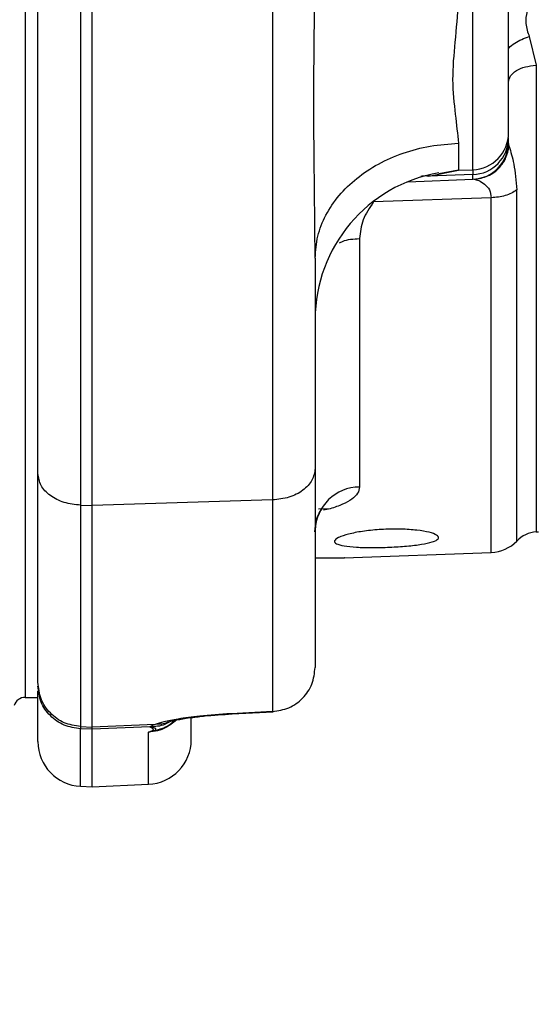
# Model space of a CAD drawing. Units: inches. Extents: x 0.4 to 10.6, y 0.4 to 8.1.
# Drawn here: x 3.5 to 3.5, y 2.7 to 2.8 of the extents above; entities that cross this region are included whole.
import ezdxf

# ---------------------------------------------------------------- set-up
doc = ezdxf.new("R2010")
doc.units = ezdxf.units.IN
doc.header["$MEASUREMENT"] = 0
doc.styles.add('SLDTEXTSTYLE0', font='TXT', dxfattribs={"width": 0.75})
doc.dimstyles.new('SLDDIMSTYLE0', dxfattribs={"dimtxt": 0.125, "dimasz": 0.13, "dimexe": 0, "dimexo": 0.0625, "dimgap": 0.03125, "dimtad": 0, "dimtih": 1, "dimtoh": 1, "dimdec": 1, "dimlfac": 25, "dimrnd": 1e-09, "dimzin": 12, "dimdsep": 46, "dimtxsty": 'SLDTEXTSTYLE0', "dimsah": 1, "dimcen": 0.09, "dimadec": 0, "dimazin": 3, "dimtfac": 1, "dimtdec": 1, "dimtmove": 0, "dimatfit": 0, "dimfxl": 0, "dimfrac": 2, "dimtolj": 1, "dimtzin": 12, "dimarcsym": 0})
doc.dimstyles.new('SLDDIMSTYLE1', dxfattribs={"dimtxt": 0.125, "dimasz": 0.13, "dimexe": 0, "dimexo": 0.0625, "dimgap": 0.03125, "dimtad": 0, "dimtih": 1, "dimtoh": 1, "dimdec": 1, "dimlfac": 25, "dimrnd": 1e-09, "dimzin": 12, "dimdsep": 46, "dimtxsty": 'SLDTEXTSTYLE0', "dimsah": 1, "dimcen": 0.09, "dimadec": 0, "dimazin": 3, "dimtfac": 1, "dimtdec": 1, "dimtofl": 0, "dimtmove": 0, "dimatfit": 3, "dimfxl": 0, "dimfrac": 2, "dimtolj": 1, "dimtzin": 12, "dimarcsym": 0})

# ---------------------------------------------------------------- blocks, each defined once
blk = doc.blocks.new('_D_9')
at = {"color": 7, "linetype": 'Continuous', "lineweight": 18}
for p, q in [((3.143707500931125, 3.425218379990588), (3.143707500931125, 2.195457708569472)), ((3.696977579671282, 2.463166568966953), (3.696977579671282, 2.195457708569472)), ((3.143707500931125, 2.320457708569472), (2.893707500931125, 2.320457708569472)), ((3.696977579671282, 2.320457708569472), (3.946977579671282, 2.320457708569472))]:
    blk.add_line(p, q, dxfattribs=at)
for points in [[(3.143707500931125, 2.320457708569472), (3.013707500931125, 2.340457708569472), (3.013707500931125, 2.300457708569472)], [(3.696977579671282, 2.320457708569472), (3.826977579671282, 2.300457708569472), (3.826977579671282, 2.340457708569472)]]:
    blk.add_solid(points, dxfattribs=at)
at = {"color": 7, "linetype": 'Continuous', "lineweight": 18, "insert": (3.25871059082061, 2.382372436807643), "char_height": 0.125, "attachment_point": 1, "style": 'SLDTEXTSTYLE0'}
blk.add_mtext('13.8', dxfattribs=at)
blk = doc.blocks.new('_D_10')
at = {"color": 7, "linetype": 'Continuous', "lineweight": 18}
for p, q in [((3.490546146600413, 3.714293183140179), (4.770332076934702, 3.714293183140179)), ((4.645332076934702, 3.714293183140179), (4.645332076934702, 3.264263589666664)), ((4.645332076934702, 2.615796490226795), (4.645332076934702, 3.065826083700332)), ((3.967450020616164, 2.615796490226795), (4.770332076934702, 2.615796490226795))]:
    blk.add_line(p, q, dxfattribs=at)
for points in [[(4.645332076934702, 3.714293183140179), (4.625332076934702, 3.584293183140179), (4.665332076934702, 3.584293183140179)], [(4.645332076934702, 2.615796490226795), (4.665332076934702, 2.745796490226795), (4.625332076934702, 2.745796490226795)]]:
    blk.add_solid(points, dxfattribs=at)
at = {"color": 7, "linetype": 'Continuous', "lineweight": 18, "insert": (4.483700127454109, 3.226959564921659), "char_height": 0.125, "attachment_point": 1, "style": 'SLDTEXTSTYLE0'}
blk.add_mtext('27.5', dxfattribs=at)
blk = doc.blocks.new('_D_12')
at = {"color": 7, "linetype": 'Continuous', "lineweight": 18}
for p, q in [((3.555560256836636, 4.668394915423648), (2.133975931808931, 4.668394915423648)), ((2.258975931808931, 4.668394915423648), (2.258975931808931, 3.741314455808398)), ((2.258975931808931, 2.615796490226796), (2.258975931808931, 3.542876949842067)), ((3.442253170222463, 2.615796490226796), (2.133975931808931, 2.615796490226796))]:
    blk.add_line(p, q, dxfattribs=at)
for points in [[(2.258975931808931, 4.668394915423648), (2.238975931808931, 4.538394915423648), (2.278975931808931, 4.538394915423648)], [(2.258975931808931, 2.615796490226796), (2.278975931808931, 2.745796490226796), (2.238975931808931, 2.745796490226796)]]:
    blk.add_solid(points, dxfattribs=at)
at = {"color": 7, "linetype": 'Continuous', "lineweight": 18, "insert": (2.097343982328338, 3.704010431063393), "char_height": 0.125, "attachment_point": 1, "style": 'SLDTEXTSTYLE0'}
blk.add_mtext('51.3', dxfattribs=at)

msp = doc.modelspace()

# ---------------------------------------------------------------- linework, layer by layer
at = {"color": 1, "linetype": 'Continuous', "lineweight": 25}
for p, q in [((3.485944512027976, 2.991406466917806), (3.485944512027976, 2.743033340620497)), ((3.540017016752065, 2.809890805717171), (3.540017016752065, 2.760534990598157)), ((3.53180208819558, 2.798780628949674), (3.529734171310294, 2.798401526715809)), ((3.537976983346872, 2.759571172882264), (3.537976983346872, 2.79670543043432)), ((3.535276016322085, 2.758357962704801), (3.535276016322086, 2.795881450079077)), ((3.518223159777369, 2.762982846373252), (3.516986893371588, 2.762956334285908)), ((3.51822315977737, 2.762982846373073), (3.517508258250273, 2.76282970998599)), ((3.507720867730795, 2.741309475406639), (3.507783419248386, 2.741349535316804)), ((3.512112791466864, 2.741540412825703), (3.512150782572625, 2.741559957140224)), ((3.491799850282149, 2.733637317646252), (3.491799850282149, 2.739711522870174)), ((3.498994679111753, 2.733845858810196), (3.498994679111753, 2.739341253225151))]:
    msp.add_line(p, q, dxfattribs=at)
at = {"color": 7, "linetype": 'Continuous', "lineweight": 25}
for p, q in [((3.533310822618947, 2.798835720447387), (3.533310822618947, 2.81833660619799)), ((3.539302871123881, 2.81292864835577), (3.540017016752069, 2.809890806430582)), ((3.531802088195581, 2.801645726267991), (3.53180208819558, 2.798780628949674)), ((3.537157727631837, 2.801309298768361), (3.537103563923251, 2.801763350024591)), ((3.528647361848336, 2.798162501439925), (3.531802088195582, 2.798780628949615)), ((3.533310822618947, 2.798331092491515), (3.528647364850481, 2.798162501548513)), ((3.531802088195582, 2.798780628949665), (3.533310822618947, 2.798835720447387)), ((3.53331082261895, 2.798835720447338), (3.53331082261895, 2.798331092491469)), ((3.533310822618947, 2.797828986269605), (3.533310822618947, 2.798331092491515)), ((3.52644633067496, 2.79757727677673), (3.533310822618947, 2.797828986269606)), ((3.535276016703297, 2.79588145008857), (3.522816369912089, 2.79543203412921)), ((3.521334122195709, 2.791565049602834), (3.521334122195709, 2.765285489842123)), ((3.512112789375393, 2.763914103336875), (3.493009074828968, 2.763324315306922)), ((3.491799850260889, 2.763361647283174), (3.493009074828968, 2.763324315306922)), ((3.540017016752065, 2.760534990598157), (3.540284666285457, 2.760555115267664)), ((3.519697749133553, 2.757786733578757), (3.535276016322085, 2.758357962704801)), ((3.485944512027976, 2.743033340620496), (3.487281516679156, 2.743033340620496)), ((3.512112789375613, 2.741540455753095), (3.507720867730795, 2.741309475406639)), ((3.50778682537342, 2.741286850852008), (3.512178929030511, 2.741516984157473)), ((3.507833627375668, 2.741288888876614), (3.512178665725663, 2.741516545170464)), ((3.491799850282148, 2.739946174282702), (3.491799850282149, 2.739711544202387)), ((3.491799850282148, 2.739946164646954), (3.493009075734275, 2.739893758094512)), ((3.49968440675018, 2.740183069880131), (3.493009075734275, 2.73989376808871)), ((3.499132946381529, 2.739916900580406), (3.493009076705528, 2.7396609905024)), ((3.493009075734276, 2.739660990461812), (3.491799849310897, 2.739711522913449)), ((3.493009075734276, 2.733584521722859), (3.493009075734276, 2.739660990461813)), ((3.498994679239946, 2.73934125323053), (3.499407151225808, 2.739542187797503)), ((3.498994679524196, 2.739341253219237), (3.499636667228448, 2.739533439031678)), ((3.493009075734276, 2.733584521722859), (3.498994679111753, 2.733845858810196)), ((3.491799850282149, 2.733637317646288), (3.493009075734276, 2.733584521722859))]:
    msp.add_line(p, q, dxfattribs=at)
for centre, radius, start, end in [((3.533175481612908, 2.802761478329323), 0.003928090138410986, 271.9744973358502, 359.885613632026), ((3.53319649971043, 2.802236574152342), 0.003907154579784628, 271.6767074449409, 359.6103156046803), ((3.533166556049236, 2.801763350024591), 0.003937007874015741, 272.1000000001116, 0), ((3.532379154474432, 2.782989538851835), 0.01574803149606308, 99.75108250212601, 180), ((3.521350335137293, 2.760563859719575), 0.004721657958136333, 90.19673914544205, 178.1557511653056), ((3.540253170222463, 2.757394250020182), 0.003149606299217093, 94.30000000143613, 136.2769654576537), ((3.535131749752384, 2.762292326459867), 0.003937007874031027, 272.0999999998445, 316.2769654577043), ((3.485944512027976, 2.741773498100812), 0.001259842519685287, 90, 161.5851041044343), ((3.492005926127975, 2.738357230504119), 0.004724409448818845, 180, 267.4999999999393), ((3.498788603293329, 2.738565771669317), 0.004724409448848122, 272.4999996674139, 0)]:
    msp.add_arc(centre, radius, start, end, dxfattribs=at)
for points, knots in [([(3.487281516679157, 2.766699169534985), (3.487281516679157, 2.767757869805384), (3.487281516679157, 2.770026530559935), (3.487281516679157, 2.774137069184257), (3.487281516679157, 2.778832494795266), (3.487281516679157, 2.784040468838949), (3.487281516679157, 2.789618419039889), (3.487281516679157, 2.796437523786192), (3.487281516679157, 2.804633219922266), (3.487281516679157, 2.814060302968187), (3.487281516679157, 2.823834942407168), (3.487281516679157, 2.830388595147125), (3.487281516679157, 2.833733853584434)], [0, 0, 0, 0, 0.05968303071323915, 0.1278931849529487, 0.2036486063856737, 0.2829003686638464, 0.3665993096240118, 0.4537145896941264, 0.5835727198513898, 0.72269261135023, 0.8584507116233127, 1, 1, 1, 1]), ([(3.491799850260889, 2.83316176863026), (3.491799850260889, 2.828618460110255), (3.491799850260889, 2.819604380639475), (3.491799850260889, 2.806367426152014), (3.491799850260889, 2.794677056086134), (3.491799850260889, 2.784647281187053), (3.491799850260889, 2.776436911566646), (3.491799850260889, 2.76916425880339), (3.491799850260889, 2.765212470578937), (3.491799850260889, 2.763361647283174)], [0, 0, 0, 0, 0.1842777309032867, 0.3656133198401828, 0.5422933948335803, 0.6698354445081642, 0.7907933041096246, 0.902017870292825, 1, 1, 1, 1]), ([(3.493009074828968, 2.763324315306922), (3.493009039272001, 2.763910632663176), (3.493008932163878, 2.765676794296532), (3.49300936559159, 2.768962332360454), (3.493009174934808, 2.774998682154941), (3.493009381471184, 2.783390405342144), (3.49300932164757, 2.794186872457883), (3.493009063252218, 2.806122977568777), (3.493008965110905, 2.819108396324877), (3.493009037382783, 2.828472739275836), (3.493009073522237, 2.833155366161284)], [0, 0, 0, 0, 0.03244535788842474, 0.09773503320668389, 0.1630982772318963, 0.3151573285044653, 0.4678547287156924, 0.6204669277449394, 0.8102150062886891, 0.9999999999999999, 0.9999999999999999, 0.9999999999999999, 0.9999999999999999]), ([(3.512112788921456, 2.82708564745719), (3.512112787169917, 2.823018704798725), (3.512112783692082, 2.814943430388469), (3.51211278521438, 2.803076019913624), (3.512112793451851, 2.79256449478982), (3.512112779107676, 2.783499661572885), (3.512112790488843, 2.776014724935037), (3.512112785994968, 2.769319815533006), (3.512112788290399, 2.765646557330943), (3.512112789373015, 2.763914103165379)], [0, 0, 0, 0, 0.1818744538701438, 0.3611278167789724, 0.5365162044902969, 0.6639747024365912, 0.7857134321033012, 0.898933960871945, 0.9999999999999999, 0.9999999999999999, 0.9999999999999999, 0.9999999999999999]), ([(3.516631122978369, 2.789488559055773), (3.516606931363866, 2.792014977898869), (3.516557870010589, 2.797138634584716), (3.516457564515243, 2.805389708842678), (3.516546661613869, 2.813971859028815), (3.516602858803588, 2.819835001192483), (3.516631122978369, 2.822783847490733)], [0, 0, 0, 0, 0.2419420684208663, 0.4906661062314325, 0.7438323470101166, 0.9999999999999999, 0.9999999999999999, 0.9999999999999999, 0.9999999999999999]), ([(3.540016989116638, 2.819565763955922), (3.539975923268596, 2.819043370147997), (3.539900312847779, 2.818081538905412), (3.539461600701345, 2.816773902034093), (3.539010617565812, 2.815566263408135), (3.538832938631808, 2.814240995601847), (3.539140964132993, 2.813380794562294), (3.539302871123881, 2.81292864835577)], [0, 0, 0, 0, 0.2275097691868352, 0.4188908839990094, 0.5916473866784276, 0.7853582168031059, 1, 1, 1, 1]), ([(3.531802088195582, 2.816598755147903), (3.531680028670074, 2.815189661964489), (3.531447737458474, 2.812508019860209), (3.531049101061421, 2.80832351769833), (3.531499504911116, 2.804527056026811), (3.531700025617046, 2.802617610569857), (3.531802088195582, 2.801645726264908)], [0, 0, 0, 0, 0.2671348404953773, 0.5083837209810017, 0.7497733470752755, 1, 1, 1, 1]), ([(3.537103563923251, 2.802753636192623), (3.537103563923251, 2.802874700363575), (3.537103563923251, 2.803120869558636), (3.537103563923251, 2.804191530432302), (3.537103563923251, 2.80570758488428), (3.537103563923251, 2.807591725849348), (3.537103563923251, 2.809724992208721), (3.537103563923251, 2.811997773514736), (3.537103563923251, 2.814263107686835), (3.537103563923251, 2.815593911582557), (3.537103563923251, 2.816248390995773)], [0, 0, 0, 0, 0.1229481322001247, 0.2500000000004801, 0.3770518678008344, 0.5000000000009239, 0.6229481322007397, 0.7500000000004565, 0.877051867800175, 1, 1, 1, 1]), ([(3.533432690961866, 2.797833454978765), (3.533945973742818, 2.797912644636612), (3.534972573068656, 2.798071029161432), (3.536145944171829, 2.798982412999659), (3.536907233990093, 2.800101427714686), (3.537074229685312, 2.800906674754595), (3.537157727631283, 2.801309298748843)], [0, 0, 0, 0, 0.279682578239999, 0.5593835541036628, 0.7796915175271348, 1, 1, 1, 1]), ([(3.537157727631837, 2.801309298768361), (3.537340274678289, 2.800732337018045), (3.537722751365733, 2.799523473750571), (3.537889710235664, 2.797672814251247), (3.537976983599039, 2.796705430613384)], [0, 0, 0, 0, 0.4772762692351761, 1, 1, 1, 1]), ([(3.533432690961866, 2.797833454978765), (3.53359252566977, 2.797807340436384), (3.533903531245054, 2.797756526890422), (3.534562421844355, 2.79735154768251), (3.535142173617147, 2.79677452401071), (3.535232291439407, 2.796173209017966), (3.53527601668385, 2.795881450469158)], [0, 0, 0, 0, 0.272028404179662, 0.5293115083961047, 0.7716215412756058, 1, 1, 1, 1]), ([(3.522816369117157, 2.795432034100509), (3.522387283644589, 2.79480825747194), (3.521529689913348, 2.793561543330919), (3.521399282177417, 2.792230249005207), (3.521334122195708, 2.791565049864271)], [0, 0, 0, 0, 0.5003365310823114, 0.9999999999999999, 0.9999999999999999, 0.9999999999999999, 0.9999999999999999]), ([(3.516631122978369, 2.789488559055772), (3.516631122978369, 2.787164674204569), (3.516631122978369, 2.782758980778584), (3.516631122978369, 2.776675026487222), (3.516631122978369, 2.771436584461153), (3.516631122978369, 2.768568710553085), (3.516631122978369, 2.767251575778134)], [0, 0, 0, 0, 0.2913684495451075, 0.5523853998341329, 0.794423055352777, 1, 1, 1, 1]), ([(3.516631122978369, 2.767251585725221), (3.516564073730521, 2.766826003455725), (3.51642997544072, 2.76597484022362), (3.515394719079213, 2.764890528669547), (3.513907887724667, 2.764111891607206), (3.512711156104298, 2.763980032827804), (3.512112789375377, 2.763914103336875)], [0, 0, 0, 0, 0.2500003838582387, 0.5000000000088639, 0.7499996161518738, 1, 1, 1, 1]), ([(3.516631122978369, 2.767251575778134), (3.516631122978369, 2.766380103925581), (3.516631122978369, 2.764519903820074), (3.516631122978369, 2.762115042671315), (3.516631122978369, 2.759823436429482), (3.516631122978369, 2.757694134474695), (3.516631122978369, 2.755705679139586), (3.516631122978369, 2.75325819884011), (3.516631122978369, 2.750640373462143), (3.516631122978369, 2.748091033870259), (3.516631122978369, 2.746844149000703), (3.516631122978369, 2.746212516920969)], [0, 0, 0, 0, 0.05996569362209005, 0.1279997618693602, 0.2030102647338788, 0.2794691270722184, 0.3620128801701126, 0.4508592299507876, 0.6260153766509056, 0.8105513257863527, 1, 1, 1, 1]), ([(3.491799850232814, 2.76336164648353), (3.491201483506647, 2.763427575479293), (3.490004751878089, 2.763559433269874), (3.488517920541351, 2.764338079138704), (3.487482664208923, 2.765422405276031), (3.487348565924849, 2.766273581010039), (3.487281516679157, 2.766699169534985)], [0, 0, 0, 0, 0.2500003744316974, 0.4999999868814889, 0.7499996069505955, 1, 1, 1, 1]), ([(3.487281516679156, 2.744631278944433), (3.487281516679156, 2.745073658180449), (3.487281516679157, 2.745940498415968), (3.487281516679156, 2.747688428179588), (3.487281516679157, 2.749750732220246), (3.487281516679157, 2.751966434802613), (3.487281516679157, 2.754170800212755), (3.487281516679157, 2.756260598088612), (3.487281516679157, 2.758912692186984), (3.487281516679157, 2.762077594247519), (3.487281516679157, 2.765244599489497), (3.487281516679157, 2.766699169534985)], [0, 0, 0, 0, 0.1420252287159834, 0.2782978329150772, 0.4171212168788055, 0.546675729387974, 0.6332640902686133, 0.7165847153041895, 0.7956087769027481, 0.9061253998771068, 1, 1, 1, 1]), ([(3.521334122195708, 2.765285489767726), (3.521293948041679, 2.765062334458126), (3.521213577517695, 2.764615900436171), (3.520567937262671, 2.763996621043499), (3.519596033795717, 2.763436321491052), (3.518681055844775, 2.763134094390285), (3.518223159777377, 2.762982846373043)], [0, 0, 0, 0, 0.249676389484505, 0.4994908476285347, 0.749522737317269, 1, 1, 1, 1]), ([(3.512112789375377, 2.763914103336875), (3.512112790766893, 2.762390888275033), (3.512112793693252, 2.759187565200665), (3.512112764256601, 2.75549533567421), (3.512112793461954, 2.75216695833704), (3.512112787280116, 2.74897084486316), (3.51211277220159, 2.746038676482958), (3.512112787027876, 2.743439139499052), (3.51211278997887, 2.742176883368324), (3.512112791466857, 2.741540412825693)], [0, 0, 0, 0, 0.1026578635730895, 0.215889608360071, 0.3369920936502743, 0.4634657240099139, 0.638129588218742, 0.817533183843418, 1, 1, 1, 1]), ([(3.491799850282149, 2.763361648944749), (3.491799850282149, 2.762284645716351), (3.491799850282149, 2.760031892435304), (3.491799850282149, 2.757188612020116), (3.491799850282149, 2.754039811773156), (3.491799850282149, 2.750884324180079), (3.491799850282149, 2.747494457808049), (3.491799850282149, 2.744440113762534), (3.491799850282149, 2.741786077734629), (3.491799850282148, 2.740563524253298), (3.491799850282148, 2.739946164646954)], [0, 0, 0, 0, 0.06440390773379472, 0.1347127943853832, 0.2102027057652559, 0.3307186686468191, 0.4573854106770434, 0.6332822240348435, 0.8148164924756894, 1, 1, 1, 1]), ([(3.493009068248687, 2.739893758324231), (3.493009070502932, 2.73999352536449), (3.493009081775331, 2.740492412719256), (3.49300928167974, 2.741717408912027), (3.493009309661827, 2.743897096009722), (3.493009279771599, 2.747039084765901), (3.493009703020145, 2.750848037099761), (3.493009594814503, 2.755213053572415), (3.493009122757456, 2.75928170196501), (3.493009085839586, 2.762395605200743), (3.493009074828968, 2.763324315306922)], [0, 0, 0, 0, 0.03242214430364999, 0.1621276702760333, 0.3361250494058463, 0.5102119264691513, 0.6839155209370009, 0.8145275026305034, 0.9446835146485781, 1, 1, 1, 1]), ([(3.516605460319293, 2.760534801938587), (3.5166395309431, 2.760991077217522), (3.516706830697336, 2.761892358459397), (3.51718303239335, 2.762782456206785), (3.517425302922221, 2.76306316009648), (3.517360019590788, 2.763067467382487), (3.51735561989095, 2.76306775766739)], [0, 0, 0, 0, 0.3260025573582661, 0.6439533398263741, 0.9760046186579941, 0.9999999999999999, 0.9999999999999999, 0.9999999999999999, 0.9999999999999999]), ([(3.529027247335233, 2.759479657931699), (3.528676737374575, 2.759391275898036), (3.527975712346356, 2.759214510542991), (3.526351778572123, 2.759025685755173), (3.524524216116735, 2.758904732787186), (3.522649079322477, 2.758863042828199), (3.520949211312701, 2.758907391833037), (3.519612279292843, 2.759044896118434), (3.518792561147423, 2.759274999366953), (3.518581632426232, 2.759582424745449), (3.518908364799961, 2.759856379440364), (3.519525695576248, 2.760128393932595), (3.5204311710977, 2.760394586059033), (3.52202521608984, 2.760668443539601), (3.523864870816362, 2.760828724449917), (3.525741134889775, 2.760850190199134), (3.527441016424059, 2.760733933775958), (3.528773378927025, 2.760504966102744), (3.529590747837509, 2.760203623620479), (3.529795280704064, 2.759876174247628), (3.529478598674071, 2.7596324246253), (3.529113802997335, 2.759508954005896), (3.529027247335233, 2.759479657931699)], [0, 0, 0, 0, 0.05364579113730932, 0.107292363889534, 0.1609181313251846, 0.2145469787115415, 0.2682516199748115, 0.3220446729004197, 0.3758177524624605, 0.4294435318581075, 0.4829364080690206, 0.5000207072309555, 0.5537748687755943, 0.6075260792112712, 0.6613289044760868, 0.7150744730406993, 0.7687256740846967, 0.8223455168788844, 0.8759883238610273, 0.9296487413533064, 0.983307642715626, 1, 1, 1, 1]), ([(3.516631122978369, 2.757798226217314), (3.517166480453693, 2.757801440785052), (3.51828862247587, 2.757808178715705), (3.519328298044916, 2.757795292639927), (3.519823255942858, 2.757787475465356), (3.519714041895377, 2.75778918070498), (3.519697650016669, 2.757789436643495)], [0, 0, 0, 0, 0.2953197629567167, 0.6190082912206594, 0.9428171556397392, 1, 1, 1, 1]), ([(3.512112791466864, 2.741540412825703), (3.512706159762747, 2.741631372967814), (3.513893480624787, 2.741813382817503), (3.515377515155118, 2.742890585907826), (3.516425074628579, 2.744407037257212), (3.516562146700806, 2.745608118046183), (3.516631123081895, 2.746212516920969)], [0, 0, 0, 0, 0.247925495524059, 0.4960951151410965, 0.7464287596602159, 1, 1, 1, 1]), ([(3.491799850282148, 2.739946174292938), (3.491201483553277, 2.740038725062826), (3.490004751933092, 2.740223826318382), (3.488517920578543, 2.741316864632199), (3.487482664216865, 2.742839003932037), (3.487348565927019, 2.744033853328827), (3.487281516679156, 2.744631278944433)], [0, 0, 0, 0, 0.2500003839333979, 0.5000000001266498, 0.7499996162443812, 1, 1, 1, 1]), ([(3.487281516679156, 2.738357273966926), (3.487281516679156, 2.738491854899036), (3.487281516679156, 2.738760385200875), (3.487281516679156, 2.740596024337786), (3.487281516679156, 2.74271855512881), (3.487281516679156, 2.743677897752622)], [0, 0, 0, 0, 0.3550897379899553, 0.7085131082686442, 1, 1, 1, 1]), ([(3.507720867739281, 2.741309475006565), (3.50658339093686, 2.741232335615808), (3.504538813798317, 2.741093680098185), (3.502167960260046, 2.740767747539827), (3.500570726520788, 2.740464072043142), (3.499969055765377, 2.740273309418049), (3.499684408696322, 2.74018306068711)], [0, 0, 0, 0, 0.3250945803171704, 0.5843468151313789, 0.8033568031147289, 1, 1, 1, 1]), ([(3.501071063202092, 2.740420510883574), (3.50126096858802, 2.740478410418942), (3.501665285904162, 2.740601681197344), (3.503003604060056, 2.740848132100406), (3.505011086193559, 2.741108262106421), (3.506791012953408, 2.74122249236136), (3.507786585561749, 2.741286385166068)], [0, 0, 0, 0, 0.1922006426717793, 0.409204023498406, 0.669548037261753, 1, 1, 1, 1]), ([(3.503513012742149, 2.740893022872033), (3.503989400111254, 2.740957727968991), (3.50523567736693, 2.741127003008368), (3.506841597960875, 2.741227025108323), (3.507833658129094, 2.741288813930063)], [0, 0, 0, 0, 0.3822483054520395, 0.9999999999999999, 0.9999999999999999, 0.9999999999999999, 0.9999999999999999]), ([(3.499407152858056, 2.739542188598405), (3.499431096671994, 2.739555624163862), (3.499478935016969, 2.739582467640715), (3.499505396702049, 2.739626754836726), (3.499496461996547, 2.739672365150537), (3.499397256584807, 2.73976612559391), (3.499239859768417, 2.739842577159029), (3.499141584638696, 2.739910896020624), (3.499132947168604, 2.739916900613297)], [0, 0, 0, 0, 0.104212849327615, 0.2082112001813932, 0.3184846675149531, 0.4405263437845723, 0.9508274678726418, 0.9999999999999999, 0.9999999999999999, 0.9999999999999999, 0.9999999999999999]), ([(3.499636670296951, 2.73953343977782), (3.499684063805437, 2.739562457700911), (3.4997629302185, 2.739610745738282), (3.499775461125756, 2.739682197344109), (3.499741773108339, 2.739728789755056), (3.499696884158815, 2.73975427634826), (3.499677629906313, 2.739763059209542), (3.499672211102482, 2.739765408655777), (3.49963261596044, 2.73978225078879), (3.499540644203931, 2.739806891033139), (3.499429823254396, 2.739833352697955), (3.499346649447551, 2.73985465972238), (3.499256768255875, 2.739878529222001), (3.499183005418723, 2.739901394806449), (3.49913294907184, 2.739916911666578)], [0, 0, 0, 0, 0.1841031841762774, 0.3063617409585966, 0.432756226854476, 0.4874693722604709, 0.5010447763583731, 0.5050007523452201, 0.507148217699869, 0.6431349568102414, 0.7621472773250207, 0.7971053055889072, 0.8623132244338618, 1, 1, 1, 1]), ([(3.499132953062936, 2.739916921778292), (3.499202113935539, 2.739973446850057), (3.4993439136048, 2.740089339495415), (3.499569075175851, 2.740151318962925), (3.499684417233135, 2.74018306878266)], [0, 0, 0, 0, 0.4877364874216724, 0.9999999999999999, 0.9999999999999999, 0.9999999999999999, 0.9999999999999999]), ([(3.503513012742149, 2.73856577167524), (3.503513012742149, 2.738664967241622), (3.503513012742149, 2.738857773720148), (3.503513012742149, 2.740227834459056), (3.503513012742149, 2.740893022872033)], [0, 0, 0, 0, 0.5144825378273734, 1, 1, 1, 1]), ([(3.493009075734275, 2.73966101179404), (3.493009075734275, 2.739717254442485), (3.493009075734275, 2.739817719488032), (3.493009075734275, 2.739870524280216), (3.493009075734275, 2.739893767732466)], [0, 0, 0, 0, 0.5598230522690383, 1, 1, 1, 1])]:
    msp.add_open_spline(points, degree=3, knots=knots, dxfattribs=at)
at = {"color": 1, "linetype": 'Continuous', "lineweight": 25}
for points, knots in [([(3.537103563923251, 2.811665373984138), (3.53712367145549, 2.811691075994947), (3.537279848961604, 2.811890706456941), (3.537751947894364, 2.81223257473249), (3.538476632398962, 2.812652691480499), (3.539027454826821, 2.812836661793632), (3.539302864736412, 2.812928646514559)], [0, 0, 0, 0, 0.04694558096148536, 0.3646317047142296, 0.6823173568984061, 1, 1, 1, 1]), ([(3.528647364850479, 2.79816250073026), (3.528400011511965, 2.798184762046076), (3.528118630907503, 2.798210085749155), (3.527857464344312, 2.798128371654325), (3.52782588155587, 2.798118489995133)], [0, 0, 0, 0, 0.8790703218057356, 1, 1, 1, 1]), ([(3.51920606876101, 2.791106764721017), (3.519309509817961, 2.791162116848576), (3.519912414880317, 2.791484736115058), (3.520689971655725, 2.791528660976315), (3.521334122195709, 2.791565049602834)], [0, 0, 0, 0, 0.1715710539001482, 1, 1, 1, 1]), ([(3.501925933120662, 2.740636006143928), (3.50157480630424, 2.74034507179786), (3.500984674801377, 2.739856104522079), (3.499944183580157, 2.739473738308064), (3.499316642598358, 2.739386177027853), (3.498994679239944, 2.739341253230585)], [0, 0, 0, 0, 0.4170389267253043, 0.7009086092855648, 1, 1, 1, 1]), ([(3.501212079994087, 2.740458856827727), (3.501045821078906, 2.740354610413425), (3.500436639461132, 2.739972645938062), (3.499681786715433, 2.739940381003772), (3.499132949704549, 2.739916921871919)], [0, 0, 0, 0, 0.2729217532669665, 0.9999999999999999, 0.9999999999999999, 0.9999999999999999, 0.9999999999999999]), ([(3.499636670296951, 2.73953343977782), (3.500161141150897, 2.739670805529245), (3.500959728264371, 2.73987996590126), (3.501561313851616, 2.740421098234509), (3.501767809033143, 2.740606842743276)], [0, 0, 0, 0, 0.6567484562373077, 0.9999999999999999, 0.9999999999999999, 0.9999999999999999, 0.9999999999999999]), ([(3.501070018836703, 2.740427608267349), (3.501057417345573, 2.740420609874219), (3.500646633961174, 2.740192476267994), (3.500158028967967, 2.740187699331823), (3.499684412778402, 2.740183068936435)], [0, 0, 0, 0, 0.0306767303850797, 1, 1, 1, 1])]:
    msp.add_open_spline(points, degree=3, knots=knots, dxfattribs=at)
at = {"color": 7, "linetype": 'Continuous', "lineweight": 25}
for points in [[(3.537103563923251, 2.808100573596067), (3.537146407165441, 2.80832457457481), (3.537232093649819, 2.808772576532296), (3.537895337557866, 2.809347285725561), (3.538851026382982, 2.809767363663273), (3.539628353295704, 2.809849658365871), (3.540017016752065, 2.809890805717171)], [(3.516631122978369, 2.789488559069824), (3.516687021018288, 2.790266196518696), (3.516798817098125, 2.791821471416441), (3.517692429508633, 2.794068812515722), (3.519083032413586, 2.796148394528278), (3.520972239774438, 2.797983195434945), (3.523276567132565, 2.799508859864531), (3.525915821579316, 2.800658581255415), (3.528790305918667, 2.801430783181317), (3.530798160769943, 2.801574078572433), (3.531802088195581, 2.801645726267991)], [(3.537976983346872, 2.79670543043432), (3.537791943645804, 2.796587798537009), (3.537421864243667, 2.796352534742386), (3.536753592412655, 2.796101271218393), (3.536033155656959, 2.795928883270638), (3.535528396354516, 2.795897261191373), (3.535276016703295, 2.795881450151741)], [(3.491799850282149, 2.739711522870174), (3.491201483730875, 2.73980076220188), (3.490004750628326, 2.739979240865293), (3.488517922025089, 2.741033196124799), (3.487482659271997, 2.742500898551496), (3.487348564210103, 2.74365301921846), (3.487281516679156, 2.744229079551941)], [(3.499407152858054, 2.73954218859845), (3.499445757672381, 2.739537825200678), (3.499522967301016, 2.739529098405139), (3.499598769298313, 2.739531992653593), (3.499636670296951, 2.73953343977782)]]:
    msp.add_open_spline(points, degree=3, dxfattribs=at)

# ---------------------------------------------------------------- dimensions: what is measured, and where the dimension line sits
at = {"color": 7, "linetype": 'Continuous', "lineweight": 18}
for base, p1, p2, picture, middle in [((2.258975931808932, 4.668394915423648), (3.492253170222463, 2.615796490226796), (3.605560256836636, 4.668394915423648), '_D_12', (2.258975931808932, 3.642095702825222)), ((4.645332076934701, 3.714293183140179), (3.917450020616164, 2.615796490226795), (3.440546146600413, 3.714293183140179), '_D_10', (4.645332076934701, 3.165044836683487))]:
    dim = msp.add_linear_dim(base=base, p1=p1, p2=p2, angle=90.0000000000002, dimstyle='SLDDIMSTYLE1', dxfattribs=at)
    dim.commit()
    dim.dimension.update_dxf_attribs({"geometry": picture, "text_midpoint": middle, "dimtype": 160})
dim = msp.add_linear_dim(base=(3.143707500931125, 2.320457708569472), p1=(3.696977579671282, 2.513166568966953), p2=(3.143707500931125, 3.475218379990587), dimstyle='SLDDIMSTYLE0', dxfattribs=at)
dim.commit()
dim.dimension.update_dxf_attribs({"geometry": '_D_9', "text_midpoint": (3.420342540301204, 2.320457708569472), "dimtype": 160})

doc.saveas('drawing.dxf')
